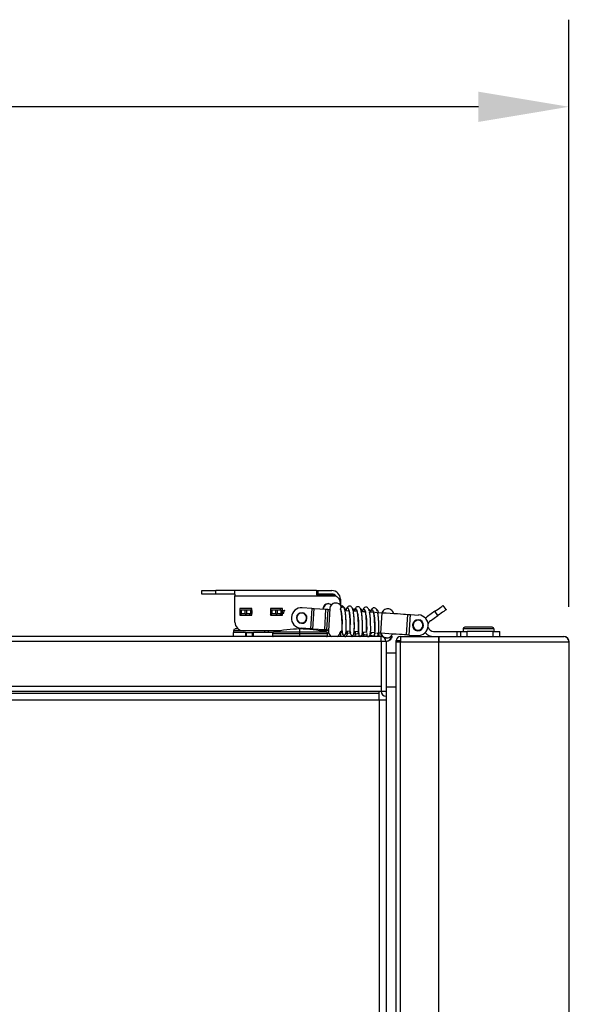
# Model space of a CAD drawing. Units: inches. Extents: x 15.4 to 28.9, y 104 to 121.8.
# Drawn here: x 18.3 to 19.1, y 114.4 to 115.8 of the extents above; entities that cross this region are included whole.
import ezdxf

# ---------------------------------------------------------------- set-up
doc = ezdxf.new("R2010")
doc.units = ezdxf.units.IN
doc.header["$MEASUREMENT"] = 0
doc.header["$PDSIZE"] = -1
doc.styles.add('SLDTEXTSTYLE0', font='romans.shx', dxfattribs={"width": 0.75})
doc.dimstyles.get("Standard").update_dxf_attribs({"dimtxt": 0.18, "dimasz": 0.18, "dimexe": 0.18, "dimexo": 0.0625, "dimgap": 0.09, "dimtad": 0, "dimtih": 1, "dimtoh": 1, "dimdec": 4, "dimzin": 0, "dimdsep": 46, "dimtxsty": 'Standard', "dimcen": 0.09, "dimadec": 0, "dimazin": 0, "dimtfac": 1, "dimtdec": 4, "dimtofl": 0, "dimtmove": 0, "dimatfit": 3, "dimfxl": 1, "dimtolj": 1, "dimtzin": 0, "dimarcsym": 0})

# ---------------------------------------------------------------- blocks, each defined once
blk = doc.blocks.new('Side View Left')
at = {"color": 7, "linetype": 'Continuous', "lineweight": 25}
for p, q in [((7.976, 33.283), (7.976, 33.323)), ((7.976, 33.323), (8.134, 33.323)), ((8.134, 33.283), (7.976, 33.283)), ((8.134, 33.283), (8.134, 33.323)), ((8.354, 33.323), (8.134, 33.323)), ((8.354, 33.283), (8.134, 33.283)), ((9.291, 33.323), (8.354, 33.323)), ((8.354, 33.283), (8.354, 33.323)), ((8.354, 33.283), (8.354, 33.264)), ((8.354, 32.961), (8.354, 33.264)), ((8.354, 33.264), (9.507, 33.264)), ((9.291, 33.323), (9.291, 33.283)), ((9.291, 33.323), (9.311, 33.323)), ((9.311, 33.283), (9.291, 33.283)), ((9.469, 33.272), (9.303, 33.272)), ((9.311, 33.283), (9.311, 33.323)), ((9.311, 33.323), (9.469, 33.323)), ((9.469, 33.283), (9.311, 33.283)), ((9.239, 33.119), (9.129, 33.126)), ((9.518, 33.18), (9.518, 33.18)), ((9.567, 33.224), (9.567, 33.173)), ((9.567, 33.173), (9.567, 33.156)), ((10.782, 33.104), (10.749, 33.153)), ((8.413, 33.118), (8.413, 33.039)), ((8.551, 33.118), (8.413, 33.118)), ((8.413, 33.039), (8.551, 33.039)), ((8.427, 33.102), (8.427, 33.055)), ((8.427, 33.102), (8.474, 33.102)), ((8.474, 33.055), (8.427, 33.055)), ((8.427, 33.039), (8.427, 33.055)), ((8.474, 33.055), (8.474, 33.102)), ((8.474, 33.102), (8.49, 33.102)), ((8.474, 33.055), (8.49, 33.055)), ((8.49, 33.102), (8.49, 33.055)), ((8.49, 33.102), (8.537, 33.102)), ((8.537, 33.055), (8.49, 33.055)), ((8.522, 33.055), (8.522, 33.039)), ((8.537, 33.055), (8.537, 33.102)), ((8.537, 33.102), (8.546, 33.102)), ((8.537, 33.055), (8.546, 33.055)), ((8.551, 33.039), (8.551, 33.118)), ((8.764, 33.118), (8.764, 33.039)), ((8.902, 33.118), (8.764, 33.118)), ((8.764, 33.102), (8.778, 33.102)), ((8.764, 33.055), (8.778, 33.055)), ((8.764, 33.039), (8.902, 33.039)), ((8.778, 33.102), (8.778, 33.055)), ((8.778, 33.102), (8.825, 33.102)), ((8.825, 33.055), (8.778, 33.055)), ((8.825, 33.055), (8.825, 33.102)), ((8.825, 33.102), (8.841, 33.102)), ((8.825, 33.055), (8.841, 33.055)), ((8.841, 33.102), (8.841, 33.055)), ((8.841, 33.102), (8.888, 33.102)), ((8.888, 33.055), (8.841, 33.055)), ((8.876, 33.118), (8.876, 33.102)), ((8.876, 33.055), (8.876, 33.039)), ((8.888, 33.055), (8.888, 33.102)), ((8.888, 33.055), (8.888, 33.044)), ((8.902, 33.039), (8.902, 33.118)), ((9.239, 33.119), (9.225, 32.883)), ((9.252, 32.881), (9.267, 33.117)), ((9.267, 33.117), (9.397, 33.109)), ((9.397, 33.109), (9.383, 32.873)), ((9.412, 32.871), (9.427, 33.107)), ((9.427, 33.107), (9.444, 33.106)), ((9.445, 33.116), (9.429, 32.86)), ((9.445, 33.116), (9.429, 32.861)), ((9.445, 33.116), (9.445, 33.116)), ((9.619, 33.095), (9.665, 33.092)), ((9.709, 33.09), (9.759, 33.086)), ((9.726, 33.096), (9.724, 33.092)), ((9.806, 33.084), (9.854, 33.081)), ((9.82, 33.091), (9.82, 33.09)), ((9.856, 33.066), (9.857, 33.063)), ((9.902, 33.078), (9.95, 33.075)), ((9.949, 33.066), (9.952, 33.052)), ((9.951, 33.075), (9.951, 33.074)), ((9.965, 33.074), (9.988, 33.072)), ((9.997, 33.059), (9.995, 33.072)), ((9.995, 33.072), (10.044, 33.069)), ((10.044, 33.069), (10.029, 32.833)), ((10.115, 33.114), (10.112, 33.114)), ((10.336, 33.05), (10.321, 32.815)), ((10.358, 32.812), (10.373, 33.048)), ((10.373, 33.048), (10.465, 33.042)), ((10.652, 33.085), (10.567, 33.026)), ((10.601, 32.977), (10.686, 33.037)), ((10.686, 33.037), (10.652, 33.085)), ((10.512, 32.909), (10.514, 32.897)), ((10.515, 32.95), (10.513, 32.938)), ((11.311, 32.902), (10.996, 32.902)), ((10.035, 32.795), (-10.114, 32.795)), ((8.339, 32.862), (8.339, 32.843)), ((8.339, 32.795), (8.339, 32.843)), ((8.476, 32.843), (8.339, 32.843)), ((8.394, 32.882), (8.358, 32.882)), ((8.879, 32.862), (8.453, 32.862)), ((8.476, 32.843), (8.476, 32.795)), ((8.476, 32.843), (8.49, 32.843)), ((8.49, 32.795), (8.49, 32.843)), ((8.49, 32.843), (8.553, 32.843)), ((8.553, 32.843), (8.553, 32.795)), ((8.553, 32.843), (8.568, 32.843)), ((8.568, 32.795), (8.568, 32.843)), ((8.795, 32.843), (8.568, 32.843)), ((8.693, 32.862), (8.693, 32.843)), ((8.74, 32.843), (8.74, 32.862)), ((8.787, 32.827), (8.787, 32.803)), ((8.831, 32.862), (8.831, 32.853)), ((9.102, 32.846), (9.102, 32.882)), ((9.102, 32.827), (9.102, 32.846)), ((9.102, 32.803), (9.102, 32.827)), ((9.102, 32.803), (9.102, 32.795)), ((9.225, 32.883), (9.115, 32.89)), ((9.383, 32.873), (9.252, 32.881)), ((9.429, 32.862), (9.326, 32.862)), ((9.43, 32.87), (9.412, 32.871)), ((9.417, 32.803), (9.417, 32.827)), ((9.429, 32.86), (9.429, 32.861)), ((9.586, 32.841), (9.565, 32.843)), ((9.567, 32.835), (9.567, 32.847)), ((9.567, 32.835), (9.567, 32.795)), ((9.68, 32.855), (9.632, 32.858)), ((9.644, 32.829), (9.645, 32.845)), ((9.644, 32.828), (9.644, 32.829)), ((9.644, 32.827), (9.644, 32.828)), ((9.682, 32.831), (9.647, 32.834)), ((9.773, 32.849), (9.726, 32.852)), ((9.735, 32.807), (9.736, 32.817)), ((9.736, 32.817), (9.736, 32.82)), ((9.778, 32.821), (9.737, 32.825)), ((9.819, 32.844), (9.819, 32.851)), ((9.819, 32.843), (9.819, 32.844)), ((9.871, 32.811), (9.819, 32.816)), ((9.868, 32.843), (9.82, 32.846)), ((9.963, 32.801), (9.906, 32.807)), ((9.91, 32.833), (9.911, 32.834)), ((9.913, 32.84), (9.914, 32.852)), ((9.965, 32.837), (9.913, 32.84)), ((9.965, 32.828), (9.969, 32.831)), ((10.02, 32.796), (10.001, 32.797)), ((10.029, 32.833), (10.003, 32.835)), ((10.003, 32.828), (10.003, 32.828)), ((10.007, 32.82), (10.008, 32.834)), ((10.007, 32.811), (10.007, 32.814)), ((10.035, 32.74), (10.035, 32.795)), ((10.159, 32.801), (10.156, 32.801)), ((10.256, 32.795), (10.697, 32.795)), ((10.256, 32.795), (10.256, 32.736)), ((10.358, 32.812), (10.45, 32.807)), ((10.638, 32.854), (10.906, 32.854)), ((10.697, 32.795), (10.697, 32.736)), ((10.697, 32.762), (10.697, 32.795)), ((10.697, 32.795), (12.134, 32.795)), ((10.906, 32.854), (10.906, 32.795)), ((10.906, 32.854), (10.945, 32.854)), ((10.945, 32.854), (10.945, 32.795)), ((10.945, 32.854), (11.024, 32.854)), ((11.331, 32.882), (10.976, 32.882)), ((10.976, 32.882), (10.976, 32.854)), ((11.024, 32.795), (11.024, 32.854)), ((11.319, 32.854), (11.024, 32.854)), ((11.319, 32.854), (11.319, 32.795)), ((11.319, 32.854), (11.398, 32.854)), ((11.331, 32.882), (11.331, 32.854)), ((11.398, 32.795), (11.398, 32.854)), ((10.035, 32.74), (-10.114, 32.74)), ((10.035, 32.74), (10.035, 32.22)), ((10.091, 32.74), (10.035, 32.74)), ((10.091, 32.78), (10.095, 32.78)), ((10.091, 32.74), (10.091, 32.165)), ((10.209, 32.736), (10.209, 32.748)), ((10.209, 32.748), (10.256, 32.748)), ((10.209, -0.004), (10.209, 32.736)), ((10.209, 32.736), (10.256, 32.736)), ((10.256, 32.736), (10.697, 32.736)), ((10.256, -0.004), (10.256, 32.736)), ((10.697, 32.736), (10.697, 32.762)), ((10.697, 32.736), (12.193, 32.736)), ((10.697, -0.004), (10.697, 32.736)), ((12.193, -0.004), (12.193, 32.736)), ((10.209, 32.606), (10.091, 32.606)), ((10.035, 32.22), (-10.114, 32.22)), ((10.035, 32.22), (10.035, 32.165)), ((10.035, 32.165), (-10.114, 32.165)), ((-10.012, 32.146), (10.012, 32.146)), ((-9.181, 32.146), (10.012, 32.146)), ((10.012, 32.146), (10.012, 32.165)), ((10.012, 32.067), (10.012, 32.146)), ((10.091, 32.165), (10.035, 32.165)), ((10.209, 32.213), (10.091, 32.213)), ((10.091, 32.165), (10.091, 32.067)), ((-10.012, 32.067), (10.012, 32.067)), ((10.012, 32.067), (10.012, 0)), ((10.012, 32.067), (10.091, 32.067)), ((10.091, 32.067), (10.091, 0))]:
    blk.add_line(p, q, dxfattribs=at)
at = {"color": 8, "linetype": 'Continuous', "lineweight": 25}
for p, q in [((8.917, 33.092), (8.912, 33.063)), ((8.453, 32.862), (8.339, 32.862)), ((9.102, 32.827), (8.787, 32.827)), ((8.787, 32.803), (9.102, 32.803)), ((9.102, 32.846), (8.802, 32.846)), ((9.402, 32.846), (9.102, 32.846)), ((9.417, 32.827), (9.102, 32.827)), ((9.102, 32.803), (9.417, 32.803)), ((9.433, 32.835), (9.416, 32.835)), ((9.567, 32.835), (9.564, 32.835)), ((9.647, 32.836), (9.647, 32.852)), ((9.741, 32.84), (9.741, 32.851))]:
    blk.add_line(p, q, dxfattribs=at)
at = {"color": 7, "linetype": 'Continuous', "lineweight": 25, "flags": 128}
for points in [[(9.429, 33.173), (9.453, 33.168), (9.467, 33.161)], [(10.652, 33.085), (10.671, 33.098), (10.689, 33.111), (10.706, 33.123), (10.72, 33.133), (10.732, 33.141), (10.741, 33.147), (10.747, 33.151), (10.749, 33.153)], [(9.239, 33.119), (9.243, 33.119), (9.247, 33.118), (9.251, 33.118), (9.254, 33.118), (9.258, 33.118), (9.261, 33.118), (9.264, 33.117), (9.267, 33.117)], [(9.397, 33.109), (9.4, 33.109), (9.404, 33.109), (9.407, 33.108), (9.411, 33.108), (9.415, 33.108), (9.419, 33.108), (9.423, 33.107), (9.427, 33.107)], [(10.044, 33.069), (10.091, 33.066), (10.137, 33.063), (10.181, 33.06), (10.222, 33.058), (10.259, 33.055), (10.29, 33.053), (10.316, 33.052), (10.336, 33.05)], [(10.336, 33.05), (10.338, 33.05), (10.342, 33.05), (10.346, 33.05), (10.35, 33.05), (10.355, 33.049), (10.361, 33.049), (10.367, 33.049), (10.373, 33.048)], [(10.782, 33.104), (10.781, 33.103), (10.775, 33.099), (10.766, 33.093), (10.754, 33.084), (10.739, 33.074), (10.723, 33.062), (10.705, 33.05), (10.686, 33.037)], [(9.252, 32.881), (9.249, 32.882), (9.246, 32.882), (9.243, 32.882), (9.239, 32.882), (9.236, 32.882), (9.232, 32.883), (9.228, 32.883), (9.225, 32.883)], [(9.412, 32.871), (9.408, 32.872), (9.404, 32.872), (9.4, 32.872), (9.396, 32.872), (9.392, 32.873), (9.389, 32.873), (9.386, 32.873), (9.383, 32.873)], [(10.321, 32.815), (10.302, 32.816), (10.276, 32.818), (10.244, 32.819), (10.207, 32.822), (10.167, 32.824), (10.123, 32.827), (10.076, 32.83), (10.029, 32.833)], [(10.091, 32.78), (10.076, 32.782), (10.066, 32.786)], [(10.358, 32.812), (10.352, 32.813), (10.346, 32.813), (10.341, 32.813), (10.335, 32.814), (10.331, 32.814), (10.327, 32.814), (10.324, 32.815), (10.321, 32.815)]]:
    blk.add_lwpolyline(points, dxfattribs=at)
at = {"color": 7, "linetype": 'Continuous', "lineweight": 25}
for centre, radius, start, end in [((9.469, 33.224), 0.0984, 0, 90), ((9.469, 33.224), 0.0591, 36.3211, 90), ((9.469, 33.173), 0.0984, 0, 66.9261), ((9.122, 33.008), 0.118, 86.4279, 266.4279), ((9.429, 33.11), 0.063, 90, 179.327), ((9.429, 33.11), 0.0591, 56.8424, 179.5204), ((9.514, 33.112), 0.0689, 19.9076, 176.4293), ((9.122, 33.008), 0.061, 86.4279, 266.4279), ((9.122, 33.008), 0.0571, 49.9997, 229.9997), ((9.122, 33.008), 0.0571, 229.9997, 49.9997), ((9.122, 33.008), 0.061, 266.4279, 86.4279), ((10.107, 33.045), 0.0688, 86.4545, 159.8965), ((10.458, 32.925), 0.118, 266.4279, 86.4279), ((10.638, 32.921), 0.126, 124.1517, 138.2165), ((8.453, 32.961), 0.0984, 180, 270), ((10.458, 32.925), 0.063, 356.4279, 176.4279), ((10.458, 32.925), 0.063, 176.4279, 356.4279), ((10.458, 32.925), 0.0571, 158.2458, 338.2458), ((10.458, 32.925), 0.0571, 338.2458, 158.2458), ((10.638, 32.921), 0.0669, 123.8362, 161.4595), ((10.638, 32.921), 0.0669, 196.4791, 270), ((10.996, 32.882), 0.0197, 90, 180), ((11.311, 32.882), 0.0197, 0, 90), ((8.358, 32.862), 0.0197, 90, 180), ((8.807, 32.827), 0.0197, 103.5548, 180), ((8.795, 32.803), 0.00787, 180, 270), ((9.102, 31.602), 1.28, 90, 103.5548), ((9.102, 31.602), 1.28, 76.4452, 90), ((9.398, 32.827), 0.0197, 0, 76.4452), ((9.409, 32.803), 0.00787, 270, 0), ((9.498, 32.856), 0.0689, 176.4339, 242.151), ((9.498, 32.856), 0.0689, 297.8441, 350.047), ((10.095, 32.848), 0.0688, 192.9772, 237.5755), ((10.035, 32.74), 0.0551, 0, 90), ((10.088, 32.808), 0.0689, 272.4895, 354.089), ((10.256, 32.748), 0.0472, 90, 180), ((10.638, 32.921), 0.126, 219.7222, 270), ((12.134, 32.736), 0.0591, 25.4147, 90), ((12.134, 32.736), 0.0591, 0, 90), ((12.134, 32.736), 0.0591, 0, 25.4147), ((10.091, 32.165), 0.0551, 180, 270)]:
    blk.add_arc(centre, radius, start, end, dxfattribs=at)
for points, knots in [([(9.291, 33.283), (9.292, 33.282), (9.292, 33.28), (9.293, 33.277), (9.295, 33.275), (9.298, 33.273), (9.301, 33.272), (9.302, 33.272), (9.303, 33.272)], [0, 0, 0, 0, 0.2543878, 0.3817432, 0.5092052, 0.7380516, 0.8649395, 1, 1, 1, 1]), ([(9.507, 33.264), (9.501, 33.266), (9.488, 33.271), (9.475, 33.271), (9.469, 33.272)], [0, 0, 0, 0, 0.497752, 1, 1, 1, 1]), ([(9.518, 33.18), (9.516, 33.18), (9.509, 33.181), (9.494, 33.178), (9.474, 33.17), (9.458, 33.154), (9.448, 33.135), (9.446, 33.122), (9.445, 33.116)], [0, 0, 0, 0, 0.043069, 0.201473, 0.424219, 0.631571, 0.823507, 1, 1, 1, 1]), ([(9.579, 33.135), (9.577, 33.134), (9.574, 33.132), (9.57, 33.126), (9.568, 33.121), (9.567, 33.117), (9.567, 33.115)], [0, 0, 0, 0, 0.254583, 0.503416, 0.749292, 1, 1, 1, 1]), ([(9.632, 32.98), (9.631, 32.985), (9.631, 33.002), (9.629, 33.033), (9.625, 33.07), (9.619, 33.102), (9.611, 33.126), (9.601, 33.141), (9.591, 33.149), (9.582, 33.149), (9.579, 33.15)], [0, 0, 0, 0, 0.05082, 0.20933, 0.367998, 0.528405, 0.689849, 0.835389, 0.941012, 1, 1, 1, 1]), ([(9.626, 33.103), (9.625, 33.107), (9.622, 33.115), (9.613, 33.126), (9.601, 33.133), (9.589, 33.133), (9.583, 33.129), (9.581, 33.128)], [0, 0, 0, 0, 0.180608, 0.364593, 0.670289, 0.873375, 1, 1, 1, 1]), ([(9.725, 32.971), (9.725, 32.975), (9.725, 32.992), (9.723, 33.024), (9.719, 33.062), (9.712, 33.102), (9.702, 33.13), (9.683, 33.144), (9.665, 33.145), (9.647, 33.133), (9.638, 33.119), (9.634, 33.107), (9.633, 33.104)], [0, 0, 0, 0, 0.030124, 0.1466347, 0.2656638, 0.3807246, 0.5771305, 0.6676192, 0.7601992, 0.8563176, 0.9596655, 1, 1, 1, 1]), ([(9.819, 32.851), (9.82, 32.856), (9.82, 32.869), (9.82, 32.899), (9.82, 32.937), (9.819, 32.977), (9.817, 33.017), (9.812, 33.056), (9.806, 33.091), (9.798, 33.116), (9.788, 33.131), (9.773, 33.139), (9.753, 33.137), (9.742, 33.127), (9.732, 33.113), (9.727, 33.1), (9.726, 33.096)], [0, 0, 0, 0, 0.043442, 0.128143, 0.207885, 0.285727, 0.366294, 0.451414, 0.542126, 0.633629, 0.708777, 0.763912, 0.815686, 0.883804, 0.963427, 1, 1, 1, 1]), ([(9.898, 33.09), (9.896, 33.095), (9.893, 33.108), (9.884, 33.121), (9.872, 33.132), (9.851, 33.133), (9.837, 33.123), (9.828, 33.111), (9.822, 33.096), (9.82, 33.091)], [0, 0, 0, 0, 0.107221, 0.284522, 0.431999, 0.551229, 0.694708, 0.881523, 1, 1, 1, 1]), ([(9.991, 33.085), (9.99, 33.09), (9.987, 33.103), (9.977, 33.118), (9.958, 33.128), (9.941, 33.125), (9.928, 33.113), (9.919, 33.101), (9.915, 33.09), (9.914, 33.087)], [0, 0, 0, 0, 0.107063, 0.284385, 0.449719, 0.609409, 0.765335, 0.932036, 1, 1, 1, 1]), ([(8.54, 33.118), (8.54, 33.117), (8.546, 33.11), (8.551, 33.092), (8.551, 33.067), (8.546, 33.048), (8.54, 33.04), (8.539, 33.039)], [0, 0, 0, 0, 0.036605, 0.343902, 0.644611, 0.952026, 1, 1, 1, 1]), ([(8.551, 33.079), (8.55, 33.075), (8.55, 33.069), (8.548, 33.058), (8.545, 33.048), (8.541, 33.042), (8.54, 33.039)], [0, 0, 0, 0, 0.2482, 0.500815, 0.755684, 1, 1, 1, 1]), ([(8.772, 33.039), (8.771, 33.04), (8.767, 33.043), (8.765, 33.048), (8.764, 33.051)], [0, 0, 0, 0, 0.320681, 1, 1, 1, 1]), ([(8.902, 33.064), (8.899, 33.057), (8.895, 33.049), (8.889, 33.043), (8.888, 33.041)], [0, 0, 0, 0, 0.810935, 1, 1, 1, 1]), ([(8.917, 33.092), (8.917, 33.092), (8.914, 33.092), (8.912, 33.092), (8.91, 33.092), (8.909, 33.092), (8.908, 33.093), (8.908, 33.093), (8.908, 33.093)], [0, 0, 0, 0, 0.180582, 0.409119, 0.542853, 0.687864, 0.841582, 1, 1, 1, 1]), ([(8.912, 33.063), (8.912, 33.063), (8.912, 33.06), (8.91, 33.057), (8.908, 33.055)], [0, 0, 0, 0, 0.136514, 1, 1, 1, 1]), ([(8.927, 33.093), (8.927, 33.093), (8.927, 33.093), (8.926, 33.092), (8.925, 33.092), (8.923, 33.092), (8.92, 33.092), (8.918, 33.092), (8.917, 33.092)], [0, 0, 0, 0, 0.1584104, 0.31212, 0.4571242, 0.5908258, 0.8193519, 1, 1, 1, 1]), ([(9.567, 33.115), (9.567, 33.111), (9.568, 33.105), (9.571, 33.101), (9.572, 33.098)], [0, 0, 0, 0, 0.582788, 1, 1, 1, 1]), ([(9.573, 33.092), (9.574, 33.087), (9.577, 33.077), (9.581, 33.05), (9.583, 33.019), (9.586, 32.985), (9.587, 32.957), (9.587, 32.943), (9.587, 32.938)], [0, 0, 0, 0, 0.149195, 0.348907, 0.542289, 0.732447, 0.9235, 1, 1, 1, 1]), ([(9.68, 32.855), (9.68, 32.849), (9.679, 32.836), (9.678, 32.83), (9.679, 32.835), (9.679, 32.849), (9.68, 32.873), (9.68, 32.905), (9.68, 32.942), (9.679, 32.981), (9.677, 33.02), (9.673, 33.056), (9.668, 33.086), (9.662, 33.109), (9.655, 33.121), (9.647, 33.123), (9.638, 33.115), (9.632, 33.101), (9.629, 33.095)], [0, 0, 0, 0, 0.062719, 0.125159, 0.187531, 0.250307, 0.312404, 0.375341, 0.437433, 0.500219, 0.56258, 0.62503, 0.68774, 0.749881, 0.812808, 0.874871, 0.937714, 1, 1, 1, 1]), ([(9.664, 33.099), (9.664, 33.099), (9.663, 33.099), (9.665, 33.097), (9.666, 33.09), (9.666, 33.089)], [0, 0, 0, 0, 0.057126, 0.9311, 1, 1, 1, 1]), ([(9.666, 33.089), (9.667, 33.084), (9.67, 33.073), (9.674, 33.045), (9.677, 33.013), (9.679, 32.979), (9.68, 32.952), (9.681, 32.938), (9.681, 32.935)], [0, 0, 0, 0, 0.178693, 0.374836, 0.564761, 0.751522, 0.939149, 1, 1, 1, 1]), ([(9.72, 33.096), (9.718, 33.102), (9.715, 33.111), (9.708, 33.12), (9.702, 33.122), (9.7, 33.123)], [0, 0, 0, 0, 0.472386, 0.8243287, 1, 1, 1, 1]), ([(9.773, 32.851), (9.774, 32.863), (9.774, 32.888), (9.774, 32.944), (9.771, 33.002), (9.766, 33.056), (9.759, 33.097), (9.748, 33.118), (9.736, 33.117), (9.727, 33.098), (9.723, 33.089)], [0, 0, 0, 0, 0.125135, 0.249669, 0.37521, 0.500026, 0.624797, 0.750353, 0.874912, 1, 1, 1, 1]), ([(9.748, 33.096), (9.746, 33.094), (9.745, 33.093), (9.744, 33.09), (9.743, 33.089)], [0, 0, 0, 0, 0.835924, 1, 1, 1, 1]), ([(9.766, 33.055), (9.766, 33.054), (9.767, 33.047), (9.769, 33.027), (9.772, 32.998), (9.774, 32.963), (9.775, 32.924), (9.775, 32.884), (9.774, 32.865), (9.774, 32.855)], [0, 0, 0, 0, 0.023087, 0.141415, 0.276021, 0.430287, 0.602006, 0.792066, 1, 1, 1, 1]), ([(9.814, 33.09), (9.812, 33.095), (9.809, 33.104), (9.803, 33.113), (9.798, 33.115), (9.797, 33.116)], [0, 0, 0, 0, 0.483134, 0.906007, 1, 1, 1, 1]), ([(9.854, 33.081), (9.851, 33.09), (9.845, 33.108), (9.836, 33.112), (9.826, 33.104), (9.82, 33.09), (9.817, 33.083)], [0, 0, 0, 0, 0.280188, 0.559026, 0.780357, 1, 1, 1, 1]), ([(9.854, 33.081), (9.854, 33.08), (9.854, 33.08), (9.854, 33.08), (9.854, 33.08)], [0, 0, 0, 0, 0.560361, 1, 1, 1, 1]), ([(9.867, 32.851), (9.868, 32.87), (9.868, 32.906), (9.866, 32.977), (9.862, 33.039), (9.857, 33.066), (9.854, 33.08)], [0, 0, 0, 0, 0.279984, 0.559638, 0.779145, 1, 1, 1, 1]), ([(9.854, 33.08), (9.854, 33.076), (9.854, 33.071), (9.856, 33.067), (9.857, 33.066)], [0, 0, 0, 0, 0.864711, 1, 1, 1, 1]), ([(9.861, 33.036), (9.862, 33.033), (9.863, 33.021), (9.865, 32.997), (9.867, 32.966), (9.868, 32.934), (9.869, 32.904), (9.869, 32.877), (9.868, 32.863), (9.868, 32.856)], [0, 0, 0, 0, 0.060108, 0.2148, 0.371037, 0.528327, 0.684022, 0.842188, 1, 1, 1, 1]), ([(9.907, 33.085), (9.906, 33.089), (9.903, 33.098), (9.898, 33.106), (9.891, 33.109), (9.89, 33.11)], [0, 0, 0, 0, 0.36337, 0.839942, 1, 1, 1, 1]), ([(9.902, 33.078), (9.902, 33.078), (9.901, 33.078), (9.901, 33.078), (9.901, 33.078)], [0, 0, 0, 0, 0.554807, 1, 1, 1, 1]), ([(9.902, 33.073), (9.902, 33.074), (9.902, 33.075), (9.902, 33.077), (9.902, 33.078)], [0, 0, 0, 0, 0.559258, 1, 1, 1, 1]), ([(9.914, 32.852), (9.915, 32.87), (9.915, 32.906), (9.913, 32.974), (9.909, 33.033), (9.904, 33.06), (9.902, 33.073)], [0, 0, 0, 0, 0.2800409, 0.5594702, 0.7787464, 1, 1, 1, 1]), ([(9.948, 33.075), (9.945, 33.084), (9.939, 33.102), (9.929, 33.106), (9.92, 33.098), (9.914, 33.084), (9.911, 33.077)], [0, 0, 0, 0, 0.280187, 0.559024, 0.780354, 1, 1, 1, 1]), ([(9.95, 33.075), (9.95, 33.073), (9.95, 33.07), (9.949, 33.067), (9.949, 33.066)], [0, 0, 0, 0, 0.5619498, 1, 1, 1, 1]), ([(9.961, 32.853), (9.961, 32.871), (9.962, 32.906), (9.96, 32.97), (9.956, 33.027), (9.952, 33.053), (9.949, 33.066)], [0, 0, 0, 0, 0.279997, 0.559739, 0.778779, 1, 1, 1, 1]), ([(9.952, 33.052), (9.952, 33.048), (9.954, 33.037), (9.957, 33.015), (9.959, 32.988), (9.961, 32.96), (9.962, 32.931), (9.962, 32.904), (9.962, 32.879), (9.962, 32.865), (9.962, 32.858)], [0, 0, 0, 0, 0.078879, 0.210244, 0.340128, 0.471566, 0.603822, 0.73457, 0.866866, 1, 1, 1, 1]), ([(9.958, 33.074), (9.958, 33.075), (9.96, 33.078), (9.959, 33.078), (9.958, 33.078)], [0, 0, 0, 0, 0.28426, 1, 1, 1, 1]), ([(10.004, 33.071), (10.003, 33.075), (10, 33.089), (9.994, 33.099), (9.985, 33.104), (9.983, 33.105)], [0, 0, 0, 0, 0.220274, 0.89464, 1, 1, 1, 1]), ([(10.008, 32.855), (10.009, 32.872), (10.009, 32.906), (10.007, 32.967), (10.004, 33.02), (10, 33.046), (9.997, 33.059)], [0, 0, 0, 0, 0.28011, 0.559654, 0.778698, 1, 1, 1, 1]), ([(10.177, 33.06), (10.177, 33.062), (10.176, 33.071), (10.166, 33.087), (10.148, 33.104), (10.125, 33.114), (10.1, 33.114), (10.077, 33.106), (10.057, 33.091), (10.05, 33.076), (10.046, 33.069)], [0, 0, 0, 0, 0.025241, 0.164491, 0.303739, 0.442995, 0.582242, 0.721497, 0.860752, 1, 1, 1, 1]), ([(9.587, 32.861), (9.586, 32.852), (9.584, 32.835), (9.585, 32.839), (9.586, 32.865), (9.587, 32.908), (9.586, 32.942), (9.586, 32.957)], [0, 0, 0, 0, 0.2104561, 0.4193951, 0.6289686, 0.8393475, 1, 1, 1, 1]), ([(9.588, 32.852), (9.588, 32.849), (9.588, 32.836), (9.59, 32.824), (9.597, 32.814), (9.608, 32.812), (9.619, 32.816), (9.625, 32.823), (9.633, 32.84), (9.632, 32.864), (9.633, 32.91), (9.633, 32.947), (9.632, 32.971), (9.632, 32.98)], [0, 0, 0, 0, 0.048334, 0.166413, 0.267523, 0.311232, 0.350744, 0.389865, 0.432785, 0.662284, 0.791845, 0.915881, 1, 1, 1, 1]), ([(9.634, 32.858), (9.633, 32.851), (9.632, 32.839), (9.632, 32.833), (9.632, 32.838), (9.633, 32.852), (9.633, 32.876), (9.634, 32.908), (9.634, 32.938), (9.633, 32.958), (9.633, 32.965)], [0, 0, 0, 0, 0.133507, 0.267022, 0.399796, 0.53393, 0.666312, 0.800519, 0.933166, 1, 1, 1, 1]), ([(9.682, 32.847), (9.681, 32.843), (9.68, 32.831), (9.683, 32.82), (9.694, 32.809), (9.703, 32.807), (9.71, 32.808), (9.717, 32.813), (9.723, 32.829), (9.726, 32.86), (9.727, 32.903), (9.727, 32.937), (9.726, 32.961), (9.725, 32.971)], [0, 0, 0, 0, 0.053139, 0.15279, 0.199271, 0.246998, 0.296007, 0.346324, 0.452607, 0.671743, 0.789129, 0.90895, 1, 1, 1, 1]), ([(9.727, 32.852), (9.727, 32.846), (9.726, 32.833), (9.725, 32.827), (9.726, 32.832), (9.726, 32.846), (9.727, 32.87), (9.727, 32.902), (9.727, 32.933), (9.727, 32.953), (9.726, 32.96)], [0, 0, 0, 0, 0.132977, 0.265966, 0.398214, 0.531818, 0.663674, 0.797354, 0.929474, 1, 1, 1, 1]), ([(9.566, 32.844), (9.567, 32.847), (9.568, 32.851), (9.573, 32.857), (9.579, 32.86), (9.584, 32.86), (9.587, 32.861)], [0, 0, 0, 0, 0.249973, 0.5000506, 0.7500044, 1, 1, 1, 1]), ([(9.6, 32.815), (9.6, 32.813), (9.601, 32.811), (9.603, 32.806), (9.608, 32.8), (9.617, 32.796), (9.625, 32.796), (9.634, 32.799), (9.64, 32.807), (9.643, 32.815), (9.643, 32.825), (9.644, 32.827)], [0, 0, 0, 0, 0.061206, 0.134596, 0.205637, 0.281926, 0.364325, 0.454695, 0.67041, 0.912199, 1, 1, 1, 1]), ([(9.645, 32.845), (9.646, 32.848), (9.646, 32.851), (9.646, 32.856), (9.646, 32.857)], [0, 0, 0, 0, 0.926028, 1, 1, 1, 1]), ([(9.647, 32.834), (9.647, 32.833), (9.646, 32.822), (9.646, 32.817), (9.646, 32.819), (9.646, 32.829), (9.647, 32.834)], [0, 0, 0, 0, 0.061289, 0.426794, 0.711542, 1, 1, 1, 1]), ([(9.647, 32.834), (9.647, 32.835), (9.647, 32.835), (9.647, 32.836), (9.647, 32.836)], [0, 0, 0, 0, 0.559425, 1, 1, 1, 1]), ([(9.694, 32.81), (9.694, 32.808), (9.694, 32.806), (9.696, 32.801), (9.699, 32.798), (9.7, 32.796), (9.701, 32.795), (9.701, 32.795)], [0, 0, 0, 0, 0.454054, 0.731384, 0.860971, 0.991597, 1, 1, 1, 1]), ([(9.737, 32.825), (9.738, 32.827), (9.74, 32.832), (9.741, 32.837), (9.741, 32.84)], [0, 0, 0, 0, 0.501758, 1, 1, 1, 1]), ([(9.739, 32.84), (9.739, 32.841), (9.74, 32.844), (9.74, 32.848), (9.74, 32.851)], [0, 0, 0, 0, 0.401899, 1, 1, 1, 1]), ([(9.741, 32.826), (9.741, 32.824), (9.74, 32.812), (9.74, 32.809), (9.74, 32.819), (9.74, 32.825)], [0, 0, 0, 0, 0.137132, 0.567738, 1, 1, 1, 1]), ([(9.774, 32.849), (9.773, 32.842), (9.772, 32.828), (9.772, 32.823), (9.773, 32.839), (9.773, 32.849)], [0, 0, 0, 0, 0.281696, 0.560958, 1, 1, 1, 1]), ([(9.773, 32.851), (9.773, 32.85), (9.773, 32.85), (9.773, 32.849), (9.773, 32.849)], [0, 0, 0, 0, 0.5597905, 1, 1, 1, 1]), ([(9.777, 32.838), (9.777, 32.83), (9.777, 32.817), (9.781, 32.808), (9.785, 32.804), (9.79, 32.802), (9.794, 32.801), (9.799, 32.801), (9.803, 32.802), (9.807, 32.804), (9.81, 32.806), (9.813, 32.808), (9.817, 32.813), (9.818, 32.821), (9.819, 32.83), (9.819, 32.841), (9.819, 32.843)], [0, 0, 0, 0, 0.208914, 0.319983, 0.403713, 0.436499, 0.464232, 0.488311, 0.510699, 0.53177, 0.552378, 0.574401, 0.599297, 0.742122, 0.957828, 1, 1, 1, 1]), ([(9.791, 32.802), (9.791, 32.799), (9.791, 32.797), (9.792, 32.795), (9.793, 32.795)], [0, 0, 0, 0, 0.938445, 1, 1, 1, 1]), ([(9.821, 32.846), (9.821, 32.839), (9.819, 32.825), (9.819, 32.82), (9.82, 32.836), (9.82, 32.846)], [0, 0, 0, 0, 0.281213, 0.560948, 1, 1, 1, 1]), ([(9.819, 32.816), (9.821, 32.818), (9.826, 32.821), (9.831, 32.829), (9.834, 32.837), (9.835, 32.843), (9.835, 32.846)], [0, 0, 0, 0, 0.2473732, 0.4961071, 0.7430417, 1, 1, 1, 1]), ([(9.82, 32.846), (9.82, 32.847), (9.82, 32.848), (9.82, 32.85), (9.82, 32.851)], [0, 0, 0, 0, 0.561547, 1, 1, 1, 1]), ([(9.829, 32.795), (9.83, 32.798), (9.832, 32.803), (9.832, 32.812), (9.832, 32.815)], [0, 0, 0, 0, 0.664936, 1, 1, 1, 1]), ([(9.867, 32.851), (9.867, 32.85), (9.867, 32.847), (9.868, 32.844), (9.868, 32.843)], [0, 0, 0, 0, 0.557756, 1, 1, 1, 1]), ([(9.869, 32.829), (9.869, 32.829), (9.869, 32.821), (9.87, 32.811), (9.874, 32.8), (9.882, 32.796), (9.891, 32.795), (9.901, 32.8), (9.91, 32.812), (9.91, 32.824), (9.91, 32.833)], [0, 0, 0, 0, 0.002708, 0.204373, 0.398442, 0.492587, 0.585784, 0.677102, 0.769191, 1, 1, 1, 1]), ([(9.915, 32.84), (9.914, 32.833), (9.913, 32.819), (9.913, 32.814), (9.914, 32.83), (9.914, 32.84)], [0, 0, 0, 0, 0.281208, 0.560946, 1, 1, 1, 1]), ([(9.918, 32.827), (9.919, 32.827), (9.921, 32.829), (9.924, 32.833), (9.925, 32.837), (9.926, 32.839)], [0, 0, 0, 0, 0.118263, 0.538631, 1, 1, 1, 1]), ([(9.918, 32.795), (9.92, 32.798), (9.921, 32.801), (9.923, 32.805), (9.923, 32.806)], [0, 0, 0, 0, 0.792247, 1, 1, 1, 1]), ([(9.96, 32.814), (9.96, 32.815), (9.96, 32.817), (9.961, 32.831), (9.961, 32.837)], [0, 0, 0, 0, 0.559444, 1, 1, 1, 1]), ([(9.968, 32.795), (9.966, 32.797), (9.963, 32.8), (9.96, 32.807), (9.96, 32.812), (9.96, 32.814)], [0, 0, 0, 0, 0.29299, 0.687817, 1, 1, 1, 1]), ([(9.961, 32.853), (9.961, 32.85), (9.962, 32.845), (9.964, 32.839), (9.965, 32.837)], [0, 0, 0, 0, 0.516149, 1, 1, 1, 1]), ([(9.962, 32.833), (9.962, 32.833), (9.963, 32.832), (9.963, 32.831), (9.963, 32.831)], [0, 0, 0, 0, 0.859649, 1, 1, 1, 1]), ([(9.985, 32.837), (9.987, 32.836), (9.992, 32.835), (9.999, 32.831), (10.004, 32.826), (10.007, 32.819), (10.007, 32.814), (10.007, 32.811)], [0, 0, 0, 0, 0.2102434, 0.4096218, 0.5904548, 0.8191667, 1, 1, 1, 1]), ([(9.986, 32.836), (9.986, 32.835), (9.988, 32.834), (9.991, 32.832), (9.996, 32.83), (10.002, 32.83), (10.006, 32.832), (10.007, 32.833), (10.008, 32.834)], [0, 0, 0, 0, 0.048657, 0.274334, 0.493515, 0.710614, 0.930372, 1, 1, 1, 1]), ([(9.992, 32.795), (9.994, 32.799), (9.999, 32.805), (10.002, 32.82), (10.003, 32.828)], [0, 0, 0, 0, 0.471757, 1, 1, 1, 1]), ([(10.007, 32.811), (10.007, 32.809), (10.006, 32.804), (10.003, 32.799), (10, 32.796), (9.999, 32.795)], [0, 0, 0, 0, 0.357914, 0.810612, 1, 1, 1, 1]), ([(10.003, 32.835), (10.005, 32.838), (10.008, 32.844), (10.008, 32.851), (10.008, 32.855)], [0, 0, 0, 0, 0.5026861, 1, 1, 1, 1]), ([(10.032, 32.833), (10.034, 32.825), (10.04, 32.809), (10.057, 32.791), (10.08, 32.781), (10.104, 32.778), (10.129, 32.785), (10.148, 32.799), (10.16, 32.813), (10.162, 32.821), (10.162, 32.821)], [0, 0, 0, 0, 0.14198, 0.283961, 0.425935, 0.567917, 0.709904, 0.851888, 0.993864, 1, 1, 1, 1]), ([(10.159, 32.801), (10.158, 32.793), (10.154, 32.777), (10.139, 32.757), (10.118, 32.743), (10.099, 32.738), (10.087, 32.74), (10.084, 32.74)], [0, 0, 0, 0, 0.2269675, 0.4539336, 0.6808891, 0.9078669, 1, 1, 1, 1])]:
    blk.add_open_spline(points, degree=3, knots=knots, dxfattribs=at)
at = {"color": 8, "linetype": 'Continuous', "lineweight": 25}
for points, knots in [([(9.586, 32.957), (9.586, 32.961), (9.585, 32.985), (9.583, 33.03), (9.577, 33.084), (9.57, 33.104), (9.567, 33.115)], [0, 0, 0, 0, 0.071184, 0.381016, 0.691606, 1, 1, 1, 1]), ([(9.633, 32.965), (9.632, 32.971), (9.632, 32.991), (9.63, 33.023), (9.627, 33.051), (9.625, 33.064), (9.625, 33.066)], [0, 0, 0, 0, 0.18076, 0.54138, 0.900877, 1, 1, 1, 1]), ([(9.726, 32.96), (9.726, 32.966), (9.726, 32.985), (9.724, 33.017), (9.721, 33.044), (9.719, 33.056), (9.719, 33.058)], [0, 0, 0, 0, 0.1781658, 0.5560856, 0.9327996, 1, 1, 1, 1]), ([(9.82, 32.851), (9.821, 32.864), (9.821, 32.889), (9.821, 32.945), (9.818, 33.002), (9.815, 33.046), (9.811, 33.063), (9.81, 33.068)], [0, 0, 0, 0, 0.228699, 0.456259, 0.68572, 0.913688, 1, 1, 1, 1]), ([(9.835, 32.824), (9.835, 32.821), (9.833, 32.809), (9.833, 32.803), (9.834, 32.811), (9.834, 32.815)], [0, 0, 0, 0, 0.11241, 0.556934, 1, 1, 1, 1]), ([(9.928, 32.807), (9.927, 32.804), (9.927, 32.796), (9.927, 32.806), (9.928, 32.812)], [0, 0, 0, 0, 0.431673, 1, 1, 1, 1])]:
    blk.add_open_spline(points, degree=3, knots=knots, dxfattribs=at)
blk = doc.blocks.new('*D41')
at = {"color": 0, "lineweight": -2, "transparency": 16777216}
for p, q in [((16.3257, 114.9488), (16.3257, 115.7909)), ((19.121, 114.9483), (19.121, 115.7909)), ((16.4557, 115.6659), (17.5182, 115.6659)), ((18.991, 115.6659), (17.9284, 115.6659)), ((23.6536, 107.9399), (23.6536, 104.486)), ((21.0244, 106.0608), (21.0244, 104.486)), ((21.1544, 104.611), (22.1362, 104.611)), ((23.5236, 104.611), (22.5419, 104.611))]:
    blk.add_line(p, q, dxfattribs=at)
at = {"color": 0, "transparency": 16777216}
for points in [[(16.4557, 115.6876), (16.4557, 115.6442), (16.3257, 115.6659)], [(18.991, 115.6876), (18.991, 115.6442), (19.121, 115.6659)], [(21.1544, 104.6326), (21.1544, 104.5893), (21.0244, 104.611)], [(23.5236, 104.6326), (23.5236, 104.5893), (23.6536, 104.611)]]:
    blk.add_solid(points, dxfattribs=at)
at = {"layer": 'Defpoints', "color": 0, "transparency": 16777216}
for p in [(19.121, 115.6659), (16.3257, 114.8988), (19.121, 114.8983), (23.6536, 107.9899), (21.0244, 106.1108), (23.6536, 104.611)]:
    blk.add_point(p, dxfattribs=at)
at = {"color": 0, "transparency": 16777216, "char_height": 0.125, "attachment_point": 5, "style": 'SLDTEXTSTYLE0'}
for s, insert in [('\\A1;22.4', (17.7233, 115.6659)), ('\\A1;21.0', (22.339, 104.611))]:
    blk.add_mtext(s, dxfattribs=dict(at, insert=insert))

msp = doc.modelspace()

# ---------------------------------------------------------------- block references
at = {"xscale": 0.125, "yscale": 0.125, "zscale": 0.125}
msp.add_blockref('Side View Left', (17.5969, 110.8062), dxfattribs=at)

# ---------------------------------------------------------------- dimensions: what is measured, and where the dimension line sits
dim = msp.add_linear_dim(base=(23.6536, 104.611), p1=(21.0244, 106.1108), p2=(23.6536, 107.9899), dimstyle='Standard', override={"dimtxt": 0.125, "dimasz": 0.13, "dimexe": 0.125, "dimexo": 0.05, "dimgap": 0.06, "dimdec": 1, "dimlfac": 8, "dimzin": 1, "dimtxsty": 'SLDTEXTSTYLE0', "dimadec": 1, "dimtdec": 1, "dimtzin": 1})
dim.commit()
dim.dimension.update_dxf_attribs({"geometry": '*D41', "text_midpoint": (22.339, 104.611)})

doc.saveas('drawing.dxf')
